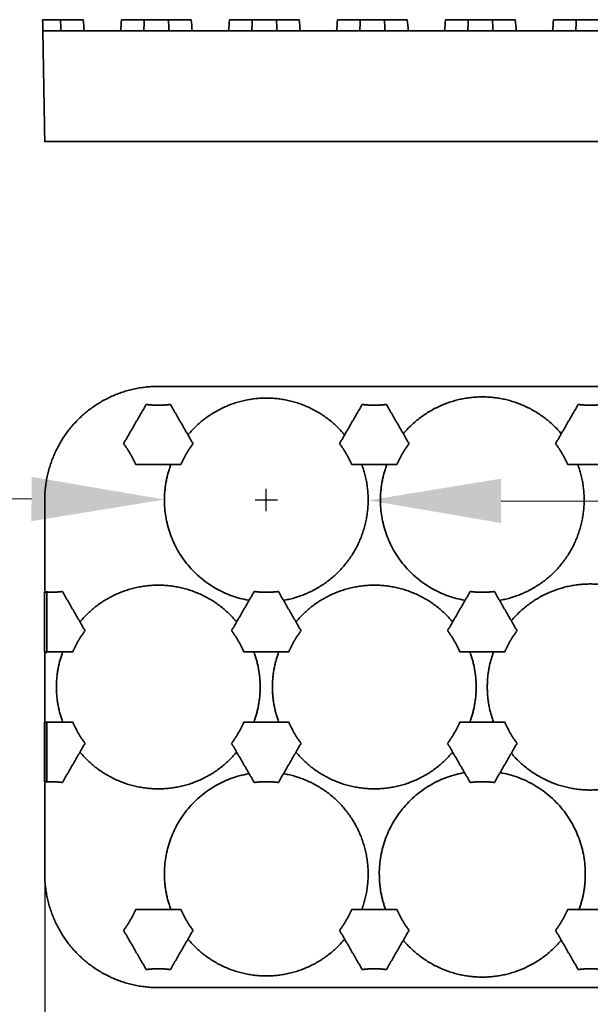
# Model space of a CAD drawing. Units: millimetres. Extents: x 2277 to 3876, y 1180 to 2330.
# Drawn here: x 2747 to 2798, y 1999 to 2088 of the extents above; entities that cross this region are included whole.
import ezdxf

# ---------------------------------------------------------------- set-up
doc = ezdxf.new("R2010")
doc.units = ezdxf.units.MM
doc.styles.get("Standard").update_dxf_attribs({"font": 'arial.ttf'})
doc.dimstyles.new('STANDARD_ACAD', dxfattribs={"dimtxt": 0.18, "dimasz": 0.18, "dimexe": 0.18, "dimexo": 0.0625, "dimgap": 0.09, "dimtad": 0, "dimtih": 1, "dimtoh": 1, "dimdec": 4, "dimzin": 0, "dimdsep": 46, "dimtxsty": 'Standard', "dimcen": 0.09, "dimadec": 0, "dimazin": 0, "dimtfac": 1, "dimtdec": 4, "dimtofl": 0, "dimtmove": 0, "dimatfit": 3, "dimfxl": 1, "dimtolj": 1, "dimtzin": 0, "dimarcsym": 0})

# ---------------------------------------------------------------- blocks, each defined once
blk = doc.blocks.new('*D12')
at = {"color": 3, "lineweight": -2, "transparency": 16777216}
for p, q in [((2748.944, 2027.403), (2748.944, 1984.76)), ((3100.944, 2027.403), (3100.944, 1984.76)), ((2760.944, 1984.94), (2904.632, 1984.94)), ((3088.944, 1984.94), (2945.256, 1984.94))]:
    blk.add_line(p, q, dxfattribs=at)
at = {"color": 3, "transparency": 16777216}
for points in [[(2760.944, 1986.94), (2760.944, 1982.94), (2748.944, 1984.94)], [(3088.944, 1986.94), (3088.944, 1982.94), (3100.944, 1984.94)]]:
    blk.add_solid(points, dxfattribs=at)
at = {"layer": 'Defpoints', "color": 0, "transparency": 16777216}
for p in [(2748.944, 2027.465), (3100.944, 2027.465), (3100.944, 1984.94)]:
    blk.add_point(p, dxfattribs=at)
at = {"color": 3, "transparency": 16777216, "insert": (2924.944, 1984.94), "char_height": 12, "attachment_point": 5}
blk.add_mtext('\\A1;352.0', dxfattribs=at)
blk = doc.blocks.new('*D4')
at = {"color": 3, "lineweight": -2, "transparency": 16777216}
for p, q in [((2768.944, 2043.353), (2768.944, 2045.353)), ((2747.749, 2044.434), (2735.749, 2044.48)), ((2767.944, 2044.353), (2769.944, 2044.353)), ((2790.139, 2044.271), (2802.139, 2044.225))]:
    blk.add_line(p, q, dxfattribs=at)
at = {"color": 3, "transparency": 16777216}
for points in [[(2747.756, 2046.434), (2747.741, 2042.434), (2759.749, 2044.388)], [(2790.147, 2046.271), (2790.131, 2042.271), (2778.139, 2044.317)]]:
    blk.add_solid(points, dxfattribs=at)
at = {"layer": 'Defpoints', "color": 0, "transparency": 16777216}
for p in [(2759.749, 2044.388), (2778.139, 2044.317)]:
    blk.add_point(p, dxfattribs=at)
at = {"color": 3, "transparency": 16777216, "insert": (2684.428, 2044.677), "char_height": 12, "width": 44, "attachment_point": 5, "rotation": 359.78033}
blk.add_mtext('\\A1;∅18.4*52', dxfattribs=at)

msp = doc.modelspace()

# ---------------------------------------------------------------- linework, layer by layer
at = {"lineweight": 35}
for points, weights in [([(2748.752, 2087.706), (2749.559, 2087.706), (2750.361, 2087.706)], [1, 0.995327734098, 1]), ([(2748.752, 2087.706), (2749.559, 2087.706), (2750.361, 2087.706)], [1, 0.995327734098, 1]), ([(2757.928, 2087.706), (2759.019, 2087.706), (2760.111, 2087.706)], [1, 0.991391743515, 1]), ([(2757.928, 2087.706), (2759.019, 2087.706), (2760.111, 2087.706)], [1, 0.991391743515, 1]), ([(2767.678, 2087.706), (2768.769, 2087.706), (2769.861, 2087.706)], [1, 0.991391743515, 1]), ([(2767.678, 2087.706), (2768.769, 2087.706), (2769.861, 2087.706)], [1, 0.991391743515, 1]), ([(2777.428, 2087.706), (2778.519, 2087.706), (2779.611, 2087.706)], [1, 0.991391743515, 1]), ([(2777.428, 2087.706), (2778.519, 2087.706), (2779.611, 2087.706)], [1, 0.991391743515, 1]), ([(2787.178, 2087.706), (2788.269, 2087.706), (2789.361, 2087.706)], [1, 0.991391743515, 1]), ([(2787.178, 2087.706), (2788.269, 2087.706), (2789.361, 2087.706)], [1, 0.991391743515, 1]), ([(2796.928, 2087.706), (2798.019, 2087.706), (2799.111, 2087.706)], [1, 0.991391743515, 1]), ([(2796.928, 2087.706), (2798.019, 2087.706), (2799.111, 2087.706)], [1, 0.991391743515, 1]), ([(2761.756, 2086.706), (2763.886, 2086.706), (2767.126, 2086.706)], [0.883869909954, 0.885105902058, 1]), ([(2761.756, 2086.706), (2763.886, 2086.706), (2767.126, 2086.706)], [0.883869909954, 0.885105902058, 1]), ([(2768.319, 2076.706), (2768.319, 2076.706), (2761.553, 2076.706)], [1, 0.761494694063, 0.911422969419]), ([(2768.319, 2076.706), (2768.319, 2076.706), (2761.553, 2076.706)], [1, 0.761494694063, 0.911422969419]), ([(2760.285, 2052.974), (2759.194, 2052.83), (2758.102, 2052.974)], [1, 0.991391743515, 1]), ([(2779.785, 2052.974), (2778.694, 2052.83), (2777.602, 2052.974)], [1, 0.991391743515, 1]), ([(2799.285, 2052.974), (2798.194, 2052.83), (2797.102, 2052.974)], [1, 0.991391743515, 1]), ([(2761.895, 2050.257), (2761.913, 2050.279), (2761.931, 2050.3)], [0.999464584621, 0.999727688927, 1]), ([(2761.895, 2050.257), (2761.913, 2050.279), (2761.931, 2050.3)], [0.999464584621, 0.999727688927, 1]), ([(2775.957, 2050.3), (2775.979, 2050.273), (2776.001, 2050.247)], [1, 0.999661950509, 0.999338089539]), ([(2775.957, 2050.3), (2775.979, 2050.273), (2776.001, 2050.247)], [1, 0.999661950509, 0.999338089539]), ([(2756.056, 2049.431), (2756.727, 2048.558), (2757.148, 2047.54)], [1, 0.991391743515, 1]), ([(2761.24, 2047.54), (2761.661, 2048.558), (2762.331, 2049.431)], [1, 0.991391743515, 1]), ([(2775.556, 2049.431), (2776.227, 2048.558), (2776.648, 2047.54)], [1, 0.991391743515, 1]), ([(2780.74, 2047.54), (2781.161, 2048.558), (2781.831, 2049.431)], [1, 0.991391743515, 1]), ([(2795.056, 2049.431), (2795.727, 2048.558), (2796.148, 2047.54)], [1, 0.991391743515, 1]), ([(2759.749, 2044.353), (2759.749, 2045.949), (2760.287, 2047.453)], [1, 0.985255865905, 1]), ([(2759.749, 2044.353), (2759.749, 2045.949), (2760.287, 2047.453)], [1, 0.985255865905, 1]), ([(2760.287, 2047.453), (2760.303, 2047.496), (2760.319, 2047.54)], [1, 0.999544042093, 0.999113896449]), ([(2760.287, 2047.453), (2760.303, 2047.496), (2760.319, 2047.54)], [1, 0.999544042093, 0.999113896449]), ([(2777.553, 2047.584), (2777.577, 2047.519), (2777.601, 2047.453)], [0.998685849263, 0.999313683405, 1]), ([(2777.553, 2047.584), (2777.577, 2047.519), (2777.601, 2047.453)], [0.998685849263, 0.999313683405, 1]), ([(2779.249, 2044.353), (2779.249, 2045.949), (2779.787, 2047.453)], [1, 0.985255865905, 1]), ([(2779.249, 2044.353), (2779.249, 2045.949), (2779.787, 2047.453)], [1, 0.985255865905, 1]), ([(2779.787, 2047.453), (2779.814, 2047.528), (2779.842, 2047.602)], [1, 0.999220455788, 0.998516361374]), ([(2779.787, 2047.453), (2779.814, 2047.528), (2779.842, 2047.602)], [1, 0.999220455788, 0.998516361374]), ([(2797.101, 2047.453), (2797.085, 2047.496), (2797.069, 2047.54)], [1, 0.999544042093, 0.999113896449]), ([(2797.101, 2047.453), (2797.085, 2047.496), (2797.069, 2047.54)], [1, 0.999544042093, 0.999113896449]), ([(2767.3, 2035.305), (2759.749, 2036.678), (2759.749, 2044.353)], [1, 0.767712937945, 1]), ([(2767.3, 2035.305), (2759.749, 2036.678), (2759.749, 2044.353)], [1, 0.767712937945, 1]), ([(2786.8, 2035.305), (2779.249, 2036.678), (2779.249, 2044.353)], [1, 0.767712937944, 1]), ([(2786.8, 2035.305), (2779.249, 2036.678), (2779.249, 2044.353)], [1, 0.767712937944, 1]), ([(2752.181, 2033.412), (2754.935, 2036.66), (2759.194, 2036.66)], [1, 0.907403423813, 1]), ([(2752.181, 2033.412), (2754.935, 2036.66), (2759.194, 2036.66)], [1, 0.907403423813, 1]), ([(2759.194, 2036.66), (2763.453, 2036.66), (2766.207, 2033.412)], [1, 0.907403423814, 1]), ([(2759.194, 2036.66), (2763.453, 2036.66), (2766.207, 2033.412)], [1, 0.907403423814, 1]), ([(2750.535, 2036.087), (2749.734, 2035.981), (2748.926, 2036.031)], [1, 0.995327734098, 1]), ([(2770.035, 2036.087), (2768.944, 2035.943), (2767.852, 2036.087)], [1, 0.991391743515, 1]), ([(2789.535, 2036.087), (2788.444, 2035.943), (2787.352, 2036.087)], [1, 0.991391743515, 1]), ([(2767.411, 2035.286), (2767.356, 2035.295), (2767.3, 2035.305)], [0.99893042671, 0.999446172068, 1]), ([(2767.411, 2035.286), (2767.356, 2035.295), (2767.3, 2035.305)], [0.99893042671, 0.999446172068, 1]), ([(2770.588, 2035.305), (2770.559, 2035.3), (2770.53, 2035.295)], [1, 0.999713611527, 0.999437406333]), ([(2770.588, 2035.305), (2770.559, 2035.3), (2770.53, 2035.295)], [1, 0.999713611527, 0.999437406333]), ([(2752.181, 2033.412), (2752.155, 2033.382), (2752.129, 2033.351)], [1, 0.999605542635, 0.999230403917]), ([(2752.181, 2033.412), (2752.155, 2033.382), (2752.129, 2033.351)], [1, 0.999605542635, 0.999230403917]), ([(2771.638, 2033.361), (2771.659, 2033.387), (2771.681, 2033.412)], [0.999359382585, 0.99967305547, 1]), ([(2771.638, 2033.361), (2771.659, 2033.387), (2771.681, 2033.412)], [0.999359382585, 0.99967305547, 1]), ([(2785.707, 2033.412), (2785.738, 2033.376), (2785.769, 2033.338)], [1, 0.999527784541, 0.999083254875]), ([(2785.707, 2033.412), (2785.738, 2033.376), (2785.769, 2033.338)], [1, 0.999527784541, 0.999083254875]), ([(2751.49, 2030.653), (2751.911, 2031.67), (2752.581, 2032.543)], [1, 0.991391743515, 1]), ([(2765.806, 2032.543), (2766.477, 2031.67), (2766.898, 2030.653)], [1, 0.991391743515, 1]), ([(2770.99, 2030.653), (2771.411, 2031.67), (2772.081, 2032.543)], [1, 0.991391743515, 1]), ([(2785.306, 2032.543), (2785.977, 2031.67), (2786.398, 2030.653)], [1, 0.991391743515, 1]), ([(2790.49, 2030.653), (2790.911, 2031.67), (2791.581, 2032.543)], [1, 0.991391743515, 1]), ([(2750.537, 2024.365), (2749.427, 2027.465), (2750.537, 2030.565)], [1, 0.9414582426, 1]), ([(2750.537, 2024.365), (2749.427, 2027.465), (2750.537, 2030.565)], [1, 0.9414582426, 1]), ([(2750.575, 2030.67), (2750.556, 2030.617), (2750.537, 2030.565)], [0.998948419576, 0.999455826583, 1]), ([(2750.575, 2030.67), (2750.556, 2030.617), (2750.537, 2030.565)], [0.998948419576, 0.999455826583, 1]), ([(2767.819, 2030.653), (2767.835, 2030.609), (2767.851, 2030.565)], [0.999113896449, 0.999544042093, 1]), ([(2767.819, 2030.653), (2767.835, 2030.609), (2767.851, 2030.565)], [0.999113896449, 0.999544042093, 1]), ([(2767.851, 2030.565), (2768.961, 2027.465), (2767.851, 2024.365)], [1, 0.941458242599, 1]), ([(2767.851, 2030.565), (2768.961, 2027.465), (2767.851, 2024.365)], [1, 0.941458242599, 1]), ([(2769.499, 2027.465), (2769.499, 2029.062), (2770.037, 2030.565)], [1, 0.985255865905, 1]), ([(2769.499, 2027.465), (2769.499, 2029.062), (2770.037, 2030.565)], [1, 0.985255865905, 1]), ([(2770.037, 2030.565), (2770.053, 2030.609), (2770.069, 2030.653)], [1, 0.999544042093, 0.999113896449]), ([(2770.037, 2030.565), (2770.053, 2030.609), (2770.069, 2030.653)], [1, 0.999544042093, 0.999113896449]), ([(2787.32, 2030.65), (2787.336, 2030.607), (2787.351, 2030.565)], [0.999144791564, 0.999560399025, 1]), ([(2787.32, 2030.65), (2787.336, 2030.607), (2787.351, 2030.565)], [0.999144791564, 0.999560399025, 1]), ([(2787.351, 2030.565), (2788.461, 2027.465), (2787.351, 2024.365)], [1, 0.941458242599, 1]), ([(2787.351, 2030.565), (2788.461, 2027.465), (2787.351, 2024.365)], [1, 0.941458242599, 1]), ([(2770.037, 2024.365), (2769.499, 2025.868), (2769.499, 2027.465)], [1, 0.985255865905, 1]), ([(2770.037, 2024.365), (2769.499, 2025.868), (2769.499, 2027.465)], [1, 0.985255865905, 1]), ([(2750.571, 2024.271), (2750.554, 2024.318), (2750.537, 2024.365)], [0.99904530392, 0.999507600383, 1]), ([(2750.571, 2024.271), (2750.554, 2024.318), (2750.537, 2024.365)], [0.99904530392, 0.999507600383, 1]), ([(2752.581, 2022.387), (2751.911, 2023.26), (2751.49, 2024.278)], [1, 0.991391743515, 1]), ([(2766.898, 2024.278), (2766.477, 2023.26), (2765.806, 2022.387)], [1, 0.991391743515, 1]), ([(2767.851, 2024.365), (2767.841, 2024.338), (2767.831, 2024.31)], [1, 0.999713261138, 0.999436730489]), ([(2767.851, 2024.365), (2767.841, 2024.338), (2767.831, 2024.31)], [1, 0.999713261138, 0.999436730489]), ([(2772.081, 2022.387), (2771.411, 2023.26), (2770.99, 2024.278)], [1, 0.991391743515, 1]), ([(2786.398, 2024.278), (2785.977, 2023.26), (2785.306, 2022.387)], [1, 0.991391743515, 1]), ([(2791.581, 2022.387), (2790.911, 2023.26), (2790.49, 2024.278)], [1, 0.991391743515, 1]), ([(2752.181, 2021.518), (2752.151, 2021.553), (2752.121, 2021.589)], [1, 0.999544042093, 0.999113896449]), ([(2752.181, 2021.518), (2752.151, 2021.553), (2752.121, 2021.589)], [1, 0.999544042093, 0.999113896449]), ([(2766.27, 2021.593), (2766.239, 2021.555), (2766.207, 2021.518)], [0.999072810889, 0.999522235286, 1]), ([(2766.27, 2021.593), (2766.239, 2021.555), (2766.207, 2021.518)], [0.999072810889, 0.999522235286, 1]), ([(2759.749, 2010.578), (2759.749, 2018.253), (2767.3, 2019.625)], [1, 0.767712937945, 1]), ([(2759.749, 2010.578), (2759.749, 2018.253), (2767.3, 2019.625)], [1, 0.767712937945, 1]), ([(2767.3, 2019.625), (2767.327, 2019.63), (2767.354, 2019.634)], [1, 0.999732771906, 0.99947441008]), ([(2767.3, 2019.625), (2767.327, 2019.63), (2767.354, 2019.634)], [1, 0.999732771906, 0.99947441008]), ([(2770.539, 2019.633), (2770.564, 2019.629), (2770.588, 2019.625)], [0.999526880591, 0.999759860368, 1]), ([(2770.539, 2019.633), (2770.564, 2019.629), (2770.588, 2019.625)], [0.999526880591, 0.999759860368, 1]), ([(2748.926, 2018.899), (2749.734, 2018.949), (2750.535, 2018.843)], [1, 0.995327734098, 1]), ([(2767.852, 2018.843), (2768.944, 2018.988), (2770.035, 2018.843)], [1, 0.991391743515, 1]), ([(2787.352, 2018.843), (2788.444, 2018.988), (2789.535, 2018.843)], [1, 0.991391743515, 1]), ([(2760.287, 2007.478), (2759.749, 2008.981), (2759.749, 2010.578)], [1, 0.985255865905, 1]), ([(2760.287, 2007.478), (2759.749, 2008.981), (2759.749, 2010.578)], [1, 0.985255865905, 1]), ([(2757.148, 2007.39), (2756.727, 2006.373), (2756.056, 2005.499)], [1, 0.991391743515, 1]), ([(2760.287, 2007.478), (2760.31, 2007.414), (2760.333, 2007.351)], [1, 0.99934017204, 0.998734399345]), ([(2760.287, 2007.478), (2760.31, 2007.414), (2760.333, 2007.351)], [1, 0.99934017204, 0.998734399345]), ([(2762.331, 2005.499), (2761.661, 2006.373), (2761.24, 2007.39)], [1, 0.991391743515, 1]), ([(2776.648, 2007.39), (2776.227, 2006.373), (2775.556, 2005.499)], [1, 0.991391743515, 1]), ([(2781.831, 2005.499), (2781.161, 2006.373), (2780.74, 2007.39)], [1, 0.991391743515, 1]), ([(2796.148, 2007.39), (2795.727, 2006.373), (2795.056, 2005.499)], [1, 0.991391743515, 1]), ([(2761.871, 2004.702), (2761.901, 2004.666), (2761.931, 2004.63)], [0.999113896449, 0.999544042093, 1]), ([(2761.871, 2004.702), (2761.901, 2004.666), (2761.931, 2004.63)], [0.999113896449, 0.999544042093, 1]), ([(2758.102, 2001.956), (2759.194, 2002.1), (2760.285, 2001.956)], [1, 0.991391743515, 1]), ([(2777.602, 2001.956), (2778.694, 2002.1), (2779.785, 2001.956)], [1, 0.991391743515, 1]), ([(2797.102, 2001.956), (2798.194, 2002.1), (2799.285, 2001.956)], [1, 0.991391743515, 1])]:
    msp.add_rational_spline(points, weights, degree=2, dxfattribs=at)
for points, degree in [([(2748.769, 2086.706), (2748.761, 2087.206), (2748.752, 2087.706)], 2), ([(2748.769, 2086.706), (2748.761, 2087.206), (2748.752, 2087.706)], 2), ([(2750.361, 2087.706), (2751.384, 2087.706), (2752.407, 2087.706)], 2), ([(2750.361, 2087.706), (2751.384, 2087.706), (2752.407, 2087.706)], 2), ([(2750.361, 2087.706), (2750.376, 2087.373), (2750.392, 2087.039), (2750.407, 2086.706)], 3), ([(2752.512, 2086.706), (2752.477, 2087.039), (2752.442, 2087.373), (2752.407, 2087.706)], 3), ([(2752.512, 2086.706), (2752.477, 2087.039), (2752.442, 2087.373), (2752.407, 2087.706)], 3), ([(2755.882, 2087.706), (2755.847, 2087.373), (2755.812, 2087.039), (2755.777, 2086.706)], 3), ([(2755.882, 2087.706), (2755.847, 2087.373), (2755.812, 2087.039), (2755.777, 2086.706)], 3), ([(2755.882, 2087.706), (2756.905, 2087.706), (2757.928, 2087.706)], 2), ([(2755.882, 2087.706), (2756.905, 2087.706), (2757.928, 2087.706)], 2), ([(2757.881, 2086.706), (2757.897, 2087.039), (2757.912, 2087.373), (2757.928, 2087.706)], 3), ([(2760.111, 2087.706), (2761.134, 2087.706), (2762.157, 2087.706)], 2), ([(2760.111, 2087.706), (2761.134, 2087.706), (2762.157, 2087.706)], 2), ([(2760.111, 2087.706), (2760.126, 2087.373), (2760.142, 2087.039), (2760.157, 2086.706)], 3), ([(2762.262, 2086.706), (2762.227, 2087.039), (2762.192, 2087.373), (2762.157, 2087.706)], 3), ([(2762.262, 2086.706), (2762.227, 2087.039), (2762.192, 2087.373), (2762.157, 2087.706)], 3), ([(2765.632, 2087.706), (2765.597, 2087.373), (2765.562, 2087.039), (2765.527, 2086.706)], 3), ([(2765.632, 2087.706), (2765.597, 2087.373), (2765.562, 2087.039), (2765.527, 2086.706)], 3), ([(2765.632, 2087.706), (2766.655, 2087.706), (2767.678, 2087.706)], 2), ([(2765.632, 2087.706), (2766.655, 2087.706), (2767.678, 2087.706)], 2), ([(2767.631, 2086.706), (2767.647, 2087.039), (2767.662, 2087.373), (2767.678, 2087.706)], 3), ([(2769.861, 2087.706), (2770.884, 2087.706), (2771.907, 2087.706)], 2), ([(2769.861, 2087.706), (2770.884, 2087.706), (2771.907, 2087.706)], 2), ([(2769.861, 2087.706), (2769.876, 2087.373), (2769.892, 2087.039), (2769.907, 2086.706)], 3), ([(2772.012, 2086.706), (2771.977, 2087.039), (2771.942, 2087.373), (2771.907, 2087.706)], 3), ([(2772.012, 2086.706), (2771.977, 2087.039), (2771.942, 2087.373), (2771.907, 2087.706)], 3), ([(2775.382, 2087.706), (2775.347, 2087.373), (2775.312, 2087.039), (2775.277, 2086.706)], 3), ([(2775.382, 2087.706), (2775.347, 2087.373), (2775.312, 2087.039), (2775.277, 2086.706)], 3), ([(2775.382, 2087.706), (2776.405, 2087.706), (2777.428, 2087.706)], 2), ([(2775.382, 2087.706), (2776.405, 2087.706), (2777.428, 2087.706)], 2), ([(2777.381, 2086.706), (2777.397, 2087.039), (2777.412, 2087.373), (2777.428, 2087.706)], 3), ([(2779.611, 2087.706), (2780.634, 2087.706), (2781.657, 2087.706)], 2), ([(2779.611, 2087.706), (2780.634, 2087.706), (2781.657, 2087.706)], 2), ([(2779.611, 2087.706), (2779.626, 2087.373), (2779.642, 2087.039), (2779.657, 2086.706)], 3), ([(2781.762, 2086.706), (2781.727, 2087.039), (2781.692, 2087.373), (2781.657, 2087.706)], 3), ([(2781.762, 2086.706), (2781.727, 2087.039), (2781.692, 2087.373), (2781.657, 2087.706)], 3), ([(2785.132, 2087.706), (2785.097, 2087.373), (2785.062, 2087.039), (2785.027, 2086.706)], 3), ([(2785.132, 2087.706), (2785.097, 2087.373), (2785.062, 2087.039), (2785.027, 2086.706)], 3), ([(2787.178, 2087.706), (2786.155, 2087.706), (2785.132, 2087.706)], 2), ([(2787.178, 2087.706), (2786.155, 2087.706), (2785.132, 2087.706)], 2), ([(2787.131, 2086.706), (2787.147, 2087.039), (2787.162, 2087.373), (2787.178, 2087.706)], 3), ([(2789.361, 2087.706), (2789.376, 2087.373), (2789.392, 2087.039), (2789.407, 2086.706)], 3), ([(2791.407, 2087.706), (2790.384, 2087.706), (2789.361, 2087.706)], 2), ([(2791.407, 2087.706), (2790.384, 2087.706), (2789.361, 2087.706)], 2), ([(2791.512, 2086.706), (2791.477, 2087.039), (2791.442, 2087.373), (2791.407, 2087.706)], 3), ([(2791.512, 2086.706), (2791.477, 2087.039), (2791.442, 2087.373), (2791.407, 2087.706)], 3), ([(2794.882, 2087.706), (2794.847, 2087.373), (2794.812, 2087.039), (2794.777, 2086.706)], 3), ([(2794.882, 2087.706), (2794.847, 2087.373), (2794.812, 2087.039), (2794.777, 2086.706)], 3), ([(2794.882, 2087.706), (2795.905, 2087.706), (2796.928, 2087.706)], 2), ([(2794.882, 2087.706), (2795.905, 2087.706), (2796.928, 2087.706)], 2), ([(2796.881, 2086.706), (2796.897, 2087.039), (2796.912, 2087.373), (2796.928, 2087.706)], 3), ([(2748.944, 2076.706), (2748.857, 2081.706), (2748.769, 2086.706)], 2), ([(2748.944, 2076.706), (2748.857, 2081.706), (2748.769, 2086.706)], 2), ([(2759.018, 2086.706), (2924.769, 2086.706), (3090.521, 2086.706)], 2), ([(2761.121, 2076.706), (2760.157, 2076.706), (2759.192, 2076.706)], 2), ([(2761.121, 2076.706), (2760.157, 2076.706), (2759.192, 2076.706)], 2), ([(2759.192, 2076.706), (2924.769, 2076.706), (3090.346, 2076.706)], 2), ([(2759.192, 2076.706), (2924.769, 2076.706), (3090.346, 2076.706)], 2), ([(2778.187, 2076.706), (2778.145, 2076.706), (2778.109, 2076.706), (2778.082, 2076.706)], 3), ([(2778.187, 2076.706), (2778.145, 2076.706), (2778.109, 2076.706), (2778.082, 2076.706)], 3), ([(3090.695, 2054.603), (2924.944, 2054.603), (2759.192, 2054.603)], 2), ([(3090.695, 2054.603), (2924.944, 2054.603), (2759.192, 2054.603)], 2), ([(2758.102, 2052.974), (2757.079, 2051.203), (2756.056, 2049.431)], 2), ([(2762.331, 2049.431), (2761.308, 2051.203), (2760.285, 2052.974)], 2), ([(2775.556, 2049.431), (2776.579, 2051.203), (2777.602, 2052.974)], 2), ([(2779.785, 2052.974), (2780.808, 2051.203), (2781.831, 2049.431)], 2), ([(2795.056, 2049.431), (2796.079, 2051.203), (2797.102, 2052.974)], 2), ([(2757.148, 2047.54), (2759.194, 2047.54), (2761.24, 2047.54)], 2), ([(2780.74, 2047.54), (2778.694, 2047.54), (2776.648, 2047.54)], 2), ([(2800.24, 2047.54), (2798.194, 2047.54), (2796.148, 2047.54)], 2), ([(2748.944, 2044.354), (2748.944, 2040.236), (2748.944, 2036.118)], 2), ([(2748.944, 2044.354), (2748.944, 2040.236), (2748.944, 2036.118)], 2), ([(2748.926, 2030.653), (2748.926, 2033.342), (2748.926, 2036.031)], 2), ([(2748.926, 2030.653), (2748.926, 2033.342), (2748.926, 2036.031)], 2), ([(2749.118, 2036.109), (2749.118, 2033.337), (2749.118, 2030.565)], 2), ([(2752.581, 2032.543), (2751.558, 2034.315), (2750.535, 2036.087)], 2), ([(2767.852, 2036.087), (2766.829, 2034.315), (2765.806, 2032.543)], 2), ([(2772.081, 2032.543), (2771.058, 2034.315), (2770.035, 2036.087)], 2), ([(2785.306, 2032.543), (2786.329, 2034.315), (2787.352, 2036.087)], 2), ([(2789.535, 2036.087), (2790.558, 2034.315), (2791.581, 2032.543)], 2), ([(2748.926, 2030.653), (2750.208, 2030.653), (2751.49, 2030.653)], 2), ([(2748.944, 2030.565), (2748.944, 2027.465), (2748.944, 2024.365)], 2), ([(2748.944, 2030.565), (2748.944, 2027.465), (2748.944, 2024.365)], 2), ([(2749.118, 2030.565), (2749.031, 2030.565), (2748.944, 2030.565)], 2), ([(2766.898, 2030.653), (2768.944, 2030.653), (2770.99, 2030.653)], 2), ([(2790.49, 2030.653), (2788.444, 2030.653), (2786.398, 2030.653)], 2), ([(2748.926, 2018.899), (2748.926, 2021.588), (2748.926, 2024.278)], 2), ([(2748.926, 2018.899), (2748.926, 2021.588), (2748.926, 2024.278)], 2), ([(2751.49, 2024.278), (2750.208, 2024.278), (2748.926, 2024.278)], 2), ([(2749.118, 2024.292), (2749.118, 2021.6), (2749.118, 2018.909)], 2), ([(2770.99, 2024.278), (2768.944, 2024.278), (2766.898, 2024.278)], 2), ([(2790.49, 2024.278), (2788.444, 2024.278), (2786.398, 2024.278)], 2), ([(2750.535, 2018.843), (2751.558, 2020.615), (2752.581, 2022.387)], 2), ([(2765.806, 2022.387), (2766.829, 2020.615), (2767.852, 2018.843)], 2), ([(2770.035, 2018.843), (2771.058, 2020.615), (2772.081, 2022.387)], 2), ([(2787.352, 2018.843), (2786.329, 2020.615), (2785.306, 2022.387)], 2), ([(2791.581, 2022.387), (2790.558, 2020.615), (2789.535, 2018.843)], 2), ([(2748.944, 2018.812), (2748.944, 2014.694), (2748.944, 2010.576)], 2), ([(2748.944, 2018.812), (2748.944, 2014.694), (2748.944, 2010.576)], 2), ([(2761.24, 2007.39), (2759.194, 2007.39), (2757.148, 2007.39)], 2), ([(2780.74, 2007.39), (2778.694, 2007.39), (2776.648, 2007.39)], 2), ([(2800.24, 2007.39), (2798.194, 2007.39), (2796.148, 2007.39)], 2), ([(2756.056, 2005.499), (2757.079, 2003.728), (2758.102, 2001.956)], 2), ([(2760.285, 2001.956), (2761.308, 2003.728), (2762.331, 2005.499)], 2), ([(2775.556, 2005.499), (2776.579, 2003.728), (2777.602, 2001.956)], 2), ([(2779.785, 2001.956), (2780.808, 2003.728), (2781.831, 2005.499)], 2), ([(2795.056, 2005.499), (2796.079, 2003.728), (2797.102, 2001.956)], 2), ([(2759.192, 2000.328), (2924.944, 2000.328), (3090.695, 2000.328)], 2), ([(2759.192, 2000.328), (2924.944, 2000.328), (3090.695, 2000.328)], 2)]:
    msp.add_open_spline(points, degree=degree, dxfattribs=at)
for points, weights, knots in [([(2748.769, 2086.706), (2748.769, 2086.706), (2751.771, 2086.706), (2754.772, 2086.706), (2759.018, 2086.706)], [0.853553395542, 0.85358031249, 1, 0.85358031249, 0.853553395542], [0, 0, 0, 8.490196, 8.490196, 16.980391, 16.980391, 16.980391]), ([(2748.944, 2076.706), (2748.944, 2076.706), (2751.945, 2076.706), (2754.947, 2076.706), (2759.192, 2076.706)], [0.853553395542, 0.85358031249, 1, 0.85358031249, 0.853553395542], [-16.980391, -16.980391, -16.980391, -8.490196, -8.490196, 0, 0, 0]), ([(2748.944, 2076.706), (2748.944, 2076.706), (2751.945, 2076.706), (2754.947, 2076.706), (2759.192, 2076.706)], [0.853553395542, 0.85358031249, 1, 0.85358031249, 0.853553395542], [-16.980391, -16.980391, -16.980391, -8.490196, -8.490196, 0, 0, 0]), ([(2759.192, 2054.603), (2754.947, 2054.603), (2751.945, 2051.601), (2748.944, 2048.6), (2748.944, 2044.354)], [0.853553395542, 0.85358031249, 1, 0.85358031249, 0.853553395542], [0, 0, 0, 8.490196, 8.490196, 16.980391, 16.980391, 16.980391]), ([(2759.192, 2054.603), (2754.947, 2054.603), (2751.945, 2051.601), (2748.944, 2048.6), (2748.944, 2044.354)], [0.853553395542, 0.85358031249, 1, 0.85358031249, 0.853553395542], [0, 0, 0, 8.490196, 8.490196, 16.980391, 16.980391, 16.980391]), ([(2761.931, 2050.3), (2764.685, 2053.548), (2768.944, 2053.548), (2773.203, 2053.548), (2775.957, 2050.3)], [1, 0.907403423813, 1, 0.907403423813, 1], [-15.953163, -15.953163, -15.953163, -7.976582, -7.976582, 0, 0, 0]), ([(2761.931, 2050.3), (2764.685, 2053.548), (2768.944, 2053.548), (2773.203, 2053.548), (2775.957, 2050.3)], [1, 0.907403423813, 1, 0.907403423813, 1], [-15.953163, -15.953163, -15.953163, -7.976582, -7.976582, 0, 0, 0]), ([(2781.315, 2050.325), (2784.103, 2053.653), (2788.444, 2053.653), (2792.785, 2053.653), (2795.573, 2050.325)], [0.855208765159, 0.837983419738, 1, 0.837981080987, 0.855209262501], [6.527632, 6.527632, 6.527632, 14.608406, 14.608406, 22.689297, 22.689297, 22.689297]), ([(2777.601, 2047.453), (2779.037, 2043.443), (2776.907, 2039.755), (2774.778, 2036.067), (2770.588, 2035.305)], [1, 0.907403423813, 1, 0.907403423813, 1], [-15.953163, -15.953163, -15.953163, -7.976582, -7.976582, 0, 0, 0]), ([(2777.601, 2047.453), (2779.037, 2043.443), (2776.907, 2039.755), (2774.778, 2036.067), (2770.588, 2035.305)], [1, 0.907403423813, 1, 0.907403423813, 1], [-15.953163, -15.953163, -15.953163, -7.976582, -7.976582, 0, 0, 0]), ([(2797.101, 2047.453), (2798.537, 2043.443), (2796.407, 2039.755), (2794.278, 2036.067), (2790.088, 2035.305)], [1, 0.907403423813, 1, 0.907403423813, 1], [-15.953163, -15.953163, -15.953163, -7.976582, -7.976582, 0, 0, 0]), ([(2797.101, 2047.453), (2798.537, 2043.443), (2796.407, 2039.755), (2794.278, 2036.067), (2790.088, 2035.305)], [1, 0.907403423813, 1, 0.907403423813, 1], [-15.953163, -15.953163, -15.953163, -7.976582, -7.976582, 0, 0, 0]), ([(2771.681, 2033.412), (2774.435, 2036.66), (2778.694, 2036.66), (2782.953, 2036.66), (2785.707, 2033.412)], [1, 0.907403423813, 1, 0.907403423813, 1], [-15.953163, -15.953163, -15.953163, -7.976582, -7.976582, 0, 0, 0]), ([(2771.681, 2033.412), (2774.435, 2036.66), (2778.694, 2036.66), (2782.953, 2036.66), (2785.707, 2033.412)], [1, 0.907403423813, 1, 0.907403423813, 1], [-15.953163, -15.953163, -15.953163, -7.976582, -7.976582, 0, 0, 0]), ([(2791.093, 2033.471), (2793.879, 2036.765), (2798.194, 2036.765), (2802.535, 2036.765), (2805.323, 2033.438)], [0.85503891702, 0.838803803877, 1, 0.837981080988, 0.855209262501], [6.568549, 6.568549, 6.568549, 14.608406, 14.608406, 22.689297, 22.689297, 22.689297]), ([(2791.093, 2033.471), (2793.879, 2036.765), (2798.194, 2036.765), (2802.535, 2036.765), (2805.323, 2033.438)], [0.85503891702, 0.838803803877, 1, 0.837981080988, 0.855209262501], [6.568549, 6.568549, 6.568549, 14.608406, 14.608406, 22.689297, 22.689297, 22.689297]), ([(2789.457, 2024.278), (2788.894, 2025.822), (2788.894, 2027.465), (2788.894, 2029.109), (2789.457, 2030.653)], [0.895352173983, 0.931792064565, 1, 0.931792064565, 0.895352173983], [-3.401954, -3.401954, -3.401954, 0, 0, 3.401954, 3.401954, 3.401954]), ([(2789.457, 2024.278), (2788.894, 2025.822), (2788.894, 2027.465), (2788.894, 2029.109), (2789.457, 2030.653)], [0.895352173983, 0.931792064565, 1, 0.931792064565, 0.895352173983], [-3.401954, -3.401954, -3.401954, 0, 0, 3.401954, 3.401954, 3.401954]), ([(2766.207, 2021.518), (2763.453, 2018.27), (2759.194, 2018.27), (2754.935, 2018.27), (2752.181, 2021.518)], [1, 0.907403423813, 1, 0.907403423813, 1], [-15.953163, -15.953163, -15.953163, -7.976582, -7.976582, 0, 0, 0]), ([(2766.207, 2021.518), (2763.453, 2018.27), (2759.194, 2018.27), (2754.935, 2018.27), (2752.181, 2021.518)], [1, 0.907403423813, 1, 0.907403423813, 1], [-15.953163, -15.953163, -15.953163, -7.976582, -7.976582, 0, 0, 0]), ([(2785.707, 2021.518), (2782.953, 2018.27), (2778.694, 2018.27), (2774.435, 2018.27), (2771.681, 2021.518)], [1, 0.907403423813, 1, 0.907403423813, 1], [-15.953163, -15.953163, -15.953163, -7.976582, -7.976582, 0, 0, 0]), ([(2785.707, 2021.518), (2782.953, 2018.27), (2778.694, 2018.27), (2774.435, 2018.27), (2771.681, 2021.518)], [1, 0.907403423813, 1, 0.907403423813, 1], [-15.953163, -15.953163, -15.953163, -7.976582, -7.976582, 0, 0, 0]), ([(2805.357, 2021.534), (2802.568, 2018.165), (2798.194, 2018.165), (2793.856, 2018.165), (2791.069, 2021.488)], [0.855434821677, 0.83695431824, 1, 0.838089283302, 0.855186331194], [35.693116, 35.693116, 35.693116, 43.825218, 43.825218, 51.900712, 51.900712, 51.900712]), ([(2770.588, 2019.625), (2774.778, 2018.863), (2776.907, 2015.175), (2779.037, 2011.487), (2777.601, 2007.478)], [1, 0.907403423813, 1, 0.907403423813, 1], [-15.953163, -15.953163, -15.953163, -7.976582, -7.976582, 0, 0, 0]), ([(2770.588, 2019.625), (2774.778, 2018.863), (2776.907, 2015.175), (2779.037, 2011.487), (2777.601, 2007.478)], [1, 0.907403423813, 1, 0.907403423813, 1], [-15.953163, -15.953163, -15.953163, -7.976582, -7.976582, 0, 0, 0]), ([(2779.707, 2007.39), (2779.144, 2008.934), (2779.144, 2010.578), (2779.144, 2018.418), (2786.871, 2019.744)], [0.895352173983, 0.931792064565, 1, 0.7411896094, 0.939766512053], [-3.401954, -3.401954, -3.401954, 0, 0, 12.908483, 12.908483, 12.908483]), ([(2779.707, 2007.39), (2779.144, 2008.934), (2779.144, 2010.578), (2779.144, 2018.418), (2786.871, 2019.744)], [0.895352173983, 0.931792064565, 1, 0.7411896094, 0.939766512053], [-3.401954, -3.401954, -3.401954, 0, 0, 12.908483, 12.908483, 12.908483]), ([(2790.043, 2019.739), (2797.744, 2018.395), (2797.744, 2010.578), (2797.744, 2008.9), (2797.158, 2007.328)], [0.938929268237, 0.74173654121, 1, 0.930472666995, 0.89395429237], [16.335607, 16.335607, 16.335607, 29.216812, 29.216812, 32.684572, 32.684572, 32.684572]), ([(2790.043, 2019.739), (2797.744, 2018.395), (2797.744, 2010.578), (2797.744, 2008.9), (2797.158, 2007.328)], [0.938929268237, 0.74173654121, 1, 0.930472666995, 0.89395429237], [16.335607, 16.335607, 16.335607, 29.216812, 29.216812, 32.684572, 32.684572, 32.684572]), ([(2748.944, 2010.576), (2748.944, 2006.331), (2751.945, 2003.329), (2754.947, 2000.328), (2759.192, 2000.328)], [0.853553395542, 0.85358031249, 1, 0.85358031249, 0.853553395542], [0, 0, 0, 8.490196, 8.490196, 16.980391, 16.980391, 16.980391]), ([(2748.944, 2010.576), (2748.944, 2006.331), (2751.945, 2003.329), (2754.947, 2000.328), (2759.192, 2000.328)], [0.853553395542, 0.85358031249, 1, 0.85358031249, 0.853553395542], [0, 0, 0, 8.490196, 8.490196, 16.980391, 16.980391, 16.980391]), ([(2775.957, 2004.63), (2773.203, 2001.382), (2768.944, 2001.382), (2764.685, 2001.382), (2761.931, 2004.63)], [1, 0.907403423813, 1, 0.907403423813, 1], [-15.953163, -15.953163, -15.953163, -7.976582, -7.976582, 0, 0, 0]), ([(2775.957, 2004.63), (2773.203, 2001.382), (2768.944, 2001.382), (2764.685, 2001.382), (2761.931, 2004.63)], [1, 0.907403423813, 1, 0.907403423813, 1], [-15.953163, -15.953163, -15.953163, -7.976582, -7.976582, 0, 0, 0]), ([(2795.593, 2004.63), (2792.804, 2001.278), (2788.444, 2001.278), (2784.103, 2001.278), (2781.315, 2004.605)], [0.855340160829, 0.837377283435, 1, 0.837981080987, 0.855209262501], [35.714212, 35.714212, 35.714212, 43.825218, 43.825218, 51.906108, 51.906108, 51.906108]), ([(2795.593, 2004.63), (2792.804, 2001.278), (2788.444, 2001.278), (2784.103, 2001.278), (2781.315, 2004.605)], [0.855340160829, 0.837377283435, 1, 0.837981080987, 0.855209262501], [35.714212, 35.714212, 35.714212, 43.825218, 43.825218, 51.906108, 51.906108, 51.906108])]:
    msp.add_rational_spline(points, weights, degree=2, knots=knots, dxfattribs=at)

# ---------------------------------------------------------------- dimensions: what is measured, and where the dimension line sits
at = {"color": 3}
dim = msp.add_diameter_dim_2p(p1=(2778.139, 2044.317), p2=(2759.749, 2044.388), text='<>*52', dimstyle='STANDARD_ACAD', override={"dimtxt": 12, "dimasz": 12, "dimtih": 0, "dimdec": 1, "dimcen": 1, "dimclrd": 3, "dimclre": 3, "dimclrt": 3, "dimtdec": 1, "dimtmove": 2}, dxfattribs=at)
dim.commit()
dim.dimension.update_dxf_attribs({"geometry": '*D4', "text_midpoint": (2684.428, 2044.677), "dimtype": 163})
dim = msp.add_linear_dim(base=(3100.944, 1984.94), p1=(2748.944, 2027.465), p2=(3100.944, 2027.465), dimstyle='STANDARD_ACAD', override={"dimtxt": 12, "dimasz": 12, "dimtih": 0, "dimdec": 1, "dimcen": 1, "dimclrd": 3, "dimclre": 3, "dimclrt": 3, "dimtdec": 1, "dimtmove": 2}, dxfattribs=at)
dim.commit()
dim.dimension.update_dxf_attribs({"geometry": '*D12', "text_midpoint": (2924.944, 1984.94)})

doc.saveas('drawing.dxf')
